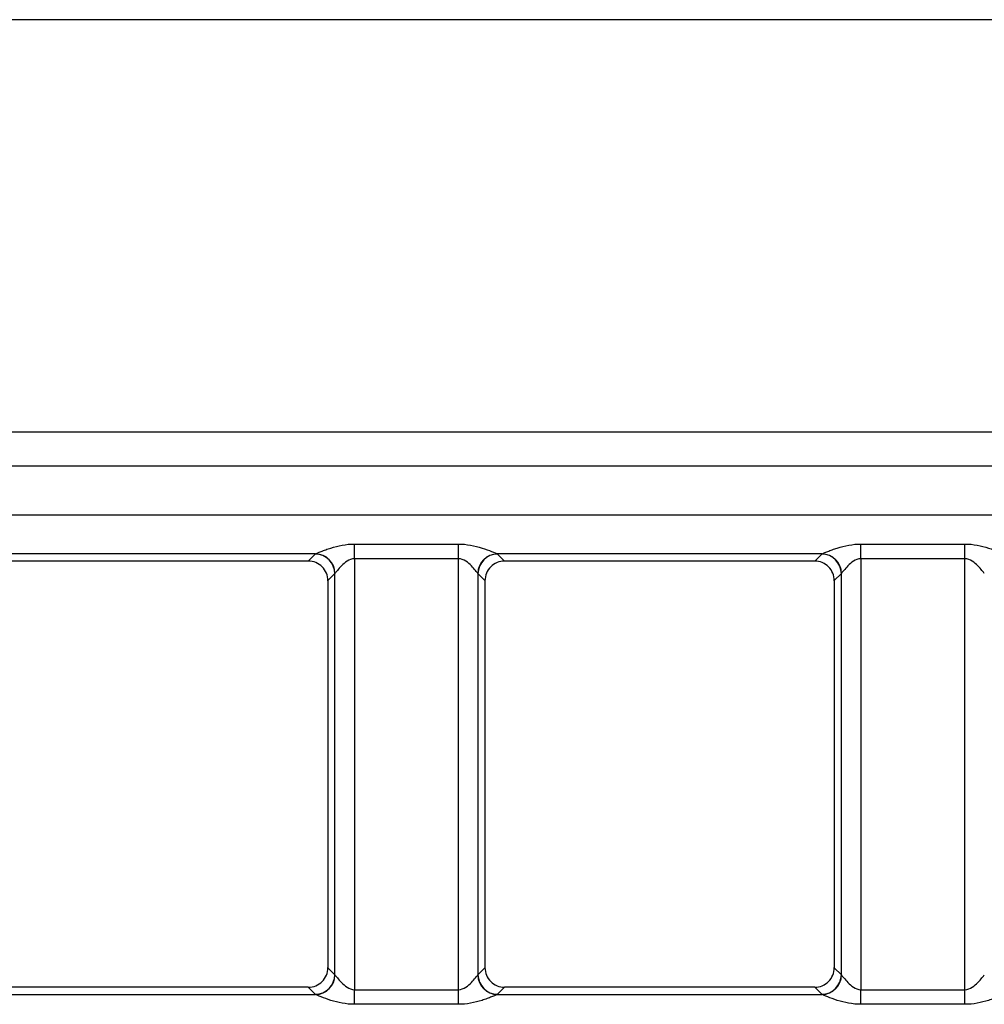
# Model space of a CAD drawing. Units: millimetres. Extents: x -3 to 2092, y -21 to 1455.
# Drawn here: x 1171 to 1294, y 1206 to 1332 of the extents above; entities that cross this region are included whole.
import ezdxf

# ---------------------------------------------------------------- set-up
doc = ezdxf.new("R2010")
doc.units = ezdxf.units.MM
doc.header["$LTSCALE"] = 5

msp = doc.modelspace()

# ---------------------------------------------------------------- linework, layer by layer
at = {"color": 7, "linetype": 'Continuous', "lineweight": 25}
for p, q in [((1422.632, 1331.616), (179.819, 1331.616)), ((1422.632, 1279.116), (179.819, 1279.116)), ((1422.413, 1274.785), (180.038, 1274.785)), ((180.038, 1268.603), (1422.413, 1268.603)), ((1213.689, 1264.876), (1226.92, 1264.876)), ((1213.689, 1263.013), (1213.689, 1264.876)), ((1226.92, 1263.013), (1226.92, 1264.876)), ((1278.162, 1264.876), (1291.394, 1264.876)), ((1278.162, 1263.013), (1278.162, 1264.876)), ((1291.394, 1263.013), (1291.394, 1264.876)), ((1208.732, 1263.622), (1167.403, 1263.622)), ((1207.814, 1262.709), (1208.708, 1263.603)), ((1273.205, 1263.622), (1231.877, 1263.622)), ((1231.901, 1263.603), (1232.795, 1262.709)), ((1272.288, 1262.709), (1273.181, 1263.603)), ((1207.814, 1262.709), (1168.321, 1262.709)), ((1226.92, 1263.013), (1213.689, 1263.013)), ((1213.689, 1263.013), (1213.689, 1208.155)), ((1226.92, 1208.155), (1226.92, 1263.013)), ((1272.288, 1262.709), (1232.795, 1262.709)), ((1291.394, 1263.013), (1278.162, 1263.013)), ((1278.162, 1263.013), (1278.162, 1208.155)), ((1291.394, 1208.155), (1291.394, 1263.013)), ((1211.198, 1261.113), (1210.304, 1260.219)), ((1211.198, 1210.056), (1211.198, 1261.113)), ((1229.41, 1261.113), (1229.41, 1210.056)), ((1230.304, 1260.219), (1229.41, 1261.113)), ((1275.672, 1261.113), (1274.778, 1260.219)), ((1275.672, 1210.056), (1275.672, 1261.113)), ((1210.304, 1260.186), (1210.304, 1210.982)), ((1230.304, 1260.186), (1230.304, 1210.982)), ((1274.778, 1260.186), (1274.778, 1210.982)), ((1210.304, 1210.95), (1211.198, 1210.056)), ((1229.41, 1210.056), (1230.304, 1210.95)), ((1274.778, 1210.95), (1275.672, 1210.056)), ((1207.814, 1208.459), (1168.321, 1208.459)), ((1208.708, 1207.565), (1207.814, 1208.459)), ((1213.689, 1206.292), (1213.689, 1208.155)), ((1213.689, 1208.155), (1226.92, 1208.155)), ((1226.92, 1206.292), (1226.92, 1208.155)), ((1232.795, 1208.459), (1231.901, 1207.565)), ((1272.288, 1208.459), (1232.795, 1208.459)), ((1273.181, 1207.565), (1272.288, 1208.459)), ((1278.162, 1206.292), (1278.162, 1208.155)), ((1278.162, 1208.155), (1291.394, 1208.155)), ((1291.394, 1206.292), (1291.394, 1208.155)), ((1167.403, 1207.546), (1208.732, 1207.546)), ((1231.877, 1207.546), (1273.205, 1207.546)), ((1226.92, 1206.292), (1213.689, 1206.292)), ((1291.394, 1206.292), (1278.162, 1206.292))]:
    msp.add_line(p, q, dxfattribs=at)
for centre, radius, start, end in [((1208.685, 1261.09), 2.513, 0.50813, 89.49187), ((1208.692, 1261.104), 2.518, 0.6236, 89.10098), ((1231.916, 1261.104), 2.518, 90.89902, 179.3764), ((1231.923, 1261.09), 2.513, 90.50813, 179.49187), ((1273.159, 1261.09), 2.513, 0.50813, 89.49187), ((1273.166, 1261.104), 2.518, 0.6236, 89.10098), ((1208.685, 1210.078), 2.513, 270.50813, 359.49187), ((1208.692, 1210.064), 2.518, 270.89902, 359.3764), ((1231.916, 1210.064), 2.518, 180.6236, 269.10098), ((1231.923, 1210.078), 2.513, 180.50813, 269.49187), ((1273.159, 1210.078), 2.513, 270.50813, 359.49187), ((1273.166, 1210.064), 2.518, 270.89902, 359.3764)]:
    msp.add_arc(centre, radius, start, end, dxfattribs=at)
for centre, major_axis, ratio, start_param, end_param in [((1213.689, 1263.565), (5, 0), 0.0874887, 3.0104837, 3.0543262), ((1226.92, 1263.565), (5, 0), 0.0874887, 0.0872665, 0.1311089), ((1278.162, 1263.565), (5, 0), 0.0874887, 3.0104837, 3.0543262), ((1208.627, 1261.032), (2.6, -0.779), 0.5713364, 2.0519995, 2.0536424), ((1231.982, 1261.032), (2.6, 0.779), 0.5713364, 1.0879503, 1.0895931), ((1273.101, 1261.032), (2.6, -0.779), 0.5713364, 2.0519995, 2.0536424), ((1213.689, 1261.074), (2.5, 0), 0.1749773, 3.0104837, 3.0543262), ((1226.92, 1261.074), (2.5, 0), 0.1749773, 0.0872665, 0.1311089), ((1278.162, 1261.074), (2.5, 0), 0.1749773, 3.0104837, 3.0543262), ((1208.516, 1263.774), (-1.531, 4.383), 0.2105221, 3.6839238, 3.6966329), ((1232.092, 1263.774), (1.531, 4.383), 0.2105221, 2.5865524, 2.5992615), ((1272.99, 1263.774), (-1.531, 4.383), 0.2105221, 3.6839238, 3.6966329), ((1208.516, 1207.394), (1.531, 4.383), 0.2105221, 5.7281451, 5.7408541), ((1232.092, 1207.394), (-1.531, 4.383), 0.2105221, 0.5423312, 0.5550402), ((1272.99, 1207.394), (1.531, 4.383), 0.2105221, 5.7281451, 5.7408541), ((1213.689, 1210.094), (2.5, 0), 0.1749773, 3.2288591, 3.2727016), ((1226.92, 1210.094), (2.5, 0), 0.1749773, 6.1520764, 6.1959188), ((1278.162, 1210.094), (2.5, 0), 0.1749773, 3.2288591, 3.2727016), ((1208.627, 1210.136), (2.6, 0.779), 0.5713364, 4.2295429, 4.2311858), ((1231.982, 1210.136), (2.6, -0.779), 0.5713364, 5.1935922, 5.195235), ((1273.101, 1210.136), (2.6, 0.779), 0.5713364, 4.2295429, 4.2311858), ((1213.689, 1207.603), (5, 0), 0.0874887, 3.2288591, 3.2727016), ((1226.92, 1207.603), (5, 0), 0.0874887, 6.1520764, 6.1959188), ((1278.162, 1207.603), (5, 0), 0.0874887, 3.2288591, 3.2727016)]:
    msp.add_ellipse(centre, major_axis=major_axis, ratio=ratio, start_param=start_param, end_param=end_param, dxfattribs=at)
for points, knots in [([(1208.732, 1263.622), (1208.783, 1263.645), (1208.879, 1263.687), (1209.132, 1263.795), (1209.285, 1263.86), (1209.634, 1264), (1209.829, 1264.076), (1210.24, 1264.226), (1210.456, 1264.3), (1211.134, 1264.514), (1211.622, 1264.643), (1212.638, 1264.825), (1213.16, 1264.876), (1213.689, 1264.876)], [0, 0, 0, 0, 0.125, 0.125, 0.25, 0.25, 0.375, 0.375, 0.5, 0.5, 0.75, 0.75, 1, 1, 1, 1]), ([(1226.92, 1264.876), (1227.449, 1264.876), (1227.975, 1264.824), (1228.986, 1264.643), (1229.475, 1264.514), (1230.377, 1264.229), (1230.799, 1264.071), (1231.494, 1263.791), (1231.774, 1263.668), (1231.877, 1263.622)], [0, 0, 0, 0, 0.25, 0.25, 0.5, 0.5, 0.75, 0.75, 1, 1, 1, 1]), ([(1273.205, 1263.622), (1273.257, 1263.645), (1273.353, 1263.687), (1273.605, 1263.795), (1273.759, 1263.86), (1274.107, 1264), (1274.303, 1264.076), (1274.714, 1264.226), (1274.93, 1264.3), (1275.608, 1264.514), (1276.096, 1264.643), (1277.112, 1264.825), (1277.633, 1264.876), (1278.162, 1264.876)], [0, 0, 0, 0, 0.125, 0.125, 0.25, 0.25, 0.375, 0.375, 0.5, 0.5, 0.75, 0.75, 1, 1, 1, 1]), ([(1291.394, 1264.876), (1291.922, 1264.876), (1292.449, 1264.824), (1293.459, 1264.643), (1293.949, 1264.514), (1294.851, 1264.229), (1295.273, 1264.071), (1295.967, 1263.791), (1296.248, 1263.668), (1296.351, 1263.622)], [0, 0, 0, 0, 0.25, 0.25, 0.5, 0.5, 0.75, 0.75, 1, 1, 1, 1]), ([(1210.304, 1260.219), (1210.301, 1260.546), (1210.237, 1260.868), (1209.988, 1261.471), (1209.804, 1261.747), (1209.347, 1262.207), (1209.07, 1262.393), (1208.473, 1262.643), (1208.146, 1262.709), (1207.818, 1262.709)], [0, 0, 0, 0, 0.25, 0.25, 0.5, 0.5, 0.75, 0.75, 1, 1, 1, 1]), ([(1213.689, 1263.013), (1213.341, 1263.013), (1213.014, 1262.876), (1212.47, 1262.527), (1212.238, 1262.314), (1211.831, 1261.899), (1211.653, 1261.691), (1211.366, 1261.338), (1211.255, 1261.191), (1211.21, 1261.132)], [0, 0, 0, 0, 0.25, 0.25, 0.5, 0.5, 0.75, 0.75, 1, 1, 1, 1]), ([(1229.398, 1261.132), (1229.354, 1261.191), (1229.244, 1261.337), (1228.956, 1261.691), (1228.778, 1261.899), (1228.37, 1262.315), (1228.137, 1262.528), (1227.593, 1262.876), (1227.269, 1263.013), (1226.92, 1263.013)], [0, 0, 0, 0, 0.25, 0.25, 0.5, 0.5, 0.75, 0.75, 1, 1, 1, 1]), ([(1232.791, 1262.709), (1232.462, 1262.709), (1232.14, 1262.644), (1231.538, 1262.394), (1231.263, 1262.208), (1230.805, 1261.748), (1230.621, 1261.471), (1230.373, 1260.872), (1230.307, 1260.545), (1230.304, 1260.219)], [0, 0, 0, 0, 0.25, 0.25, 0.5, 0.5, 0.75, 0.75, 1, 1, 1, 1]), ([(1274.778, 1260.219), (1274.775, 1260.546), (1274.71, 1260.868), (1274.462, 1261.471), (1274.278, 1261.747), (1273.821, 1262.207), (1273.544, 1262.393), (1272.947, 1262.643), (1272.62, 1262.709), (1272.292, 1262.709)], [0, 0, 0, 0, 0.25, 0.25, 0.5, 0.5, 0.75, 0.75, 1, 1, 1, 1]), ([(1278.162, 1263.013), (1277.815, 1263.013), (1277.488, 1262.876), (1276.944, 1262.527), (1276.712, 1262.314), (1276.304, 1261.899), (1276.126, 1261.691), (1275.84, 1261.338), (1275.728, 1261.191), (1275.684, 1261.132)], [0, 0, 0, 0, 0.25, 0.25, 0.5, 0.5, 0.75, 0.75, 1, 1, 1, 1]), ([(1293.872, 1261.132), (1293.827, 1261.191), (1293.717, 1261.337), (1293.43, 1261.691), (1293.252, 1261.899), (1292.844, 1262.315), (1292.611, 1262.528), (1292.067, 1262.876), (1291.743, 1263.013), (1291.394, 1263.013)], [0, 0, 0, 0, 0.25, 0.25, 0.5, 0.5, 0.75, 0.75, 1, 1, 1, 1]), ([(1207.818, 1208.459), (1208.146, 1208.46), (1208.469, 1208.524), (1209.07, 1208.775), (1209.346, 1208.96), (1209.803, 1209.42), (1209.988, 1209.698), (1210.235, 1210.296), (1210.301, 1210.623), (1210.304, 1210.95)], [0, 0, 0, 0, 0.25, 0.25, 0.5, 0.5, 0.75, 0.75, 1, 1, 1, 1]), ([(1230.304, 1210.95), (1230.307, 1210.623), (1230.372, 1210.3), (1230.621, 1209.698), (1230.804, 1209.421), (1231.261, 1208.961), (1231.538, 1208.775), (1232.136, 1208.526), (1232.462, 1208.46), (1232.791, 1208.459)], [0, 0, 0, 0, 0.25, 0.25, 0.5, 0.5, 0.75, 0.75, 1, 1, 1, 1]), ([(1272.292, 1208.459), (1272.62, 1208.46), (1272.942, 1208.524), (1273.544, 1208.775), (1273.82, 1208.96), (1274.277, 1209.42), (1274.461, 1209.698), (1274.709, 1210.296), (1274.775, 1210.623), (1274.778, 1210.95)], [0, 0, 0, 0, 0.25, 0.25, 0.5, 0.5, 0.75, 0.75, 1, 1, 1, 1]), ([(1211.21, 1210.037), (1211.255, 1209.977), (1211.365, 1209.831), (1211.653, 1209.478), (1211.83, 1209.269), (1212.238, 1208.853), (1212.472, 1208.64), (1213.015, 1208.292), (1213.339, 1208.155), (1213.689, 1208.155)], [0, 0, 0, 0, 0.25, 0.25, 0.5, 0.5, 0.75, 0.75, 1, 1, 1, 1]), ([(1226.92, 1208.155), (1227.267, 1208.155), (1227.594, 1208.293), (1228.138, 1208.641), (1228.371, 1208.854), (1228.778, 1209.269), (1228.956, 1209.478), (1229.243, 1209.83), (1229.354, 1209.977), (1229.398, 1210.037)], [0, 0, 0, 0, 0.25, 0.25, 0.5, 0.5, 0.75, 0.75, 1, 1, 1, 1]), ([(1275.684, 1210.037), (1275.729, 1209.977), (1275.839, 1209.831), (1276.126, 1209.478), (1276.304, 1209.269), (1276.712, 1208.853), (1276.945, 1208.64), (1277.489, 1208.292), (1277.813, 1208.155), (1278.162, 1208.155)], [0, 0, 0, 0, 0.25, 0.25, 0.5, 0.5, 0.75, 0.75, 1, 1, 1, 1]), ([(1291.394, 1208.155), (1291.741, 1208.155), (1292.068, 1208.293), (1292.612, 1208.641), (1292.844, 1208.854), (1293.252, 1209.269), (1293.43, 1209.478), (1293.716, 1209.83), (1293.827, 1209.977), (1293.872, 1210.037)], [0, 0, 0, 0, 0.25, 0.25, 0.5, 0.5, 0.75, 0.75, 1, 1, 1, 1]), ([(1213.689, 1206.292), (1213.16, 1206.292), (1212.633, 1206.344), (1211.623, 1206.525), (1211.133, 1206.654), (1210.232, 1206.939), (1209.81, 1207.098), (1209.115, 1207.377), (1208.835, 1207.501), (1208.732, 1207.546)], [0, 0, 0, 0, 0.25, 0.25, 0.5, 0.5, 0.75, 0.75, 1, 1, 1, 1]), ([(1231.877, 1207.546), (1231.825, 1207.523), (1231.73, 1207.481), (1231.477, 1207.373), (1231.323, 1207.308), (1230.975, 1207.168), (1230.779, 1207.092), (1230.369, 1206.943), (1230.152, 1206.868), (1229.474, 1206.654), (1228.986, 1206.525), (1227.971, 1206.343), (1227.449, 1206.292), (1226.92, 1206.292)], [0, 0, 0, 0, 0.125, 0.125, 0.25, 0.25, 0.375, 0.375, 0.5, 0.5, 0.75, 0.75, 1, 1, 1, 1]), ([(1278.162, 1206.292), (1277.634, 1206.292), (1277.107, 1206.344), (1276.097, 1206.525), (1275.607, 1206.654), (1274.705, 1206.939), (1274.283, 1207.098), (1273.588, 1207.377), (1273.308, 1207.501), (1273.205, 1207.546)], [0, 0, 0, 0, 0.25, 0.25, 0.5, 0.5, 0.75, 0.75, 1, 1, 1, 1]), ([(1296.351, 1207.546), (1296.299, 1207.523), (1296.203, 1207.481), (1295.951, 1207.373), (1295.797, 1207.308), (1295.449, 1207.168), (1295.253, 1207.092), (1294.842, 1206.943), (1294.626, 1206.868), (1293.948, 1206.654), (1293.46, 1206.525), (1292.444, 1206.343), (1291.923, 1206.292), (1291.394, 1206.292)], [0, 0, 0, 0, 0.125, 0.125, 0.25, 0.25, 0.375, 0.375, 0.5, 0.5, 0.75, 0.75, 1, 1, 1, 1])]:
    msp.add_open_spline(points, degree=3, knots=knots, dxfattribs=at)

doc.saveas('drawing.dxf')
